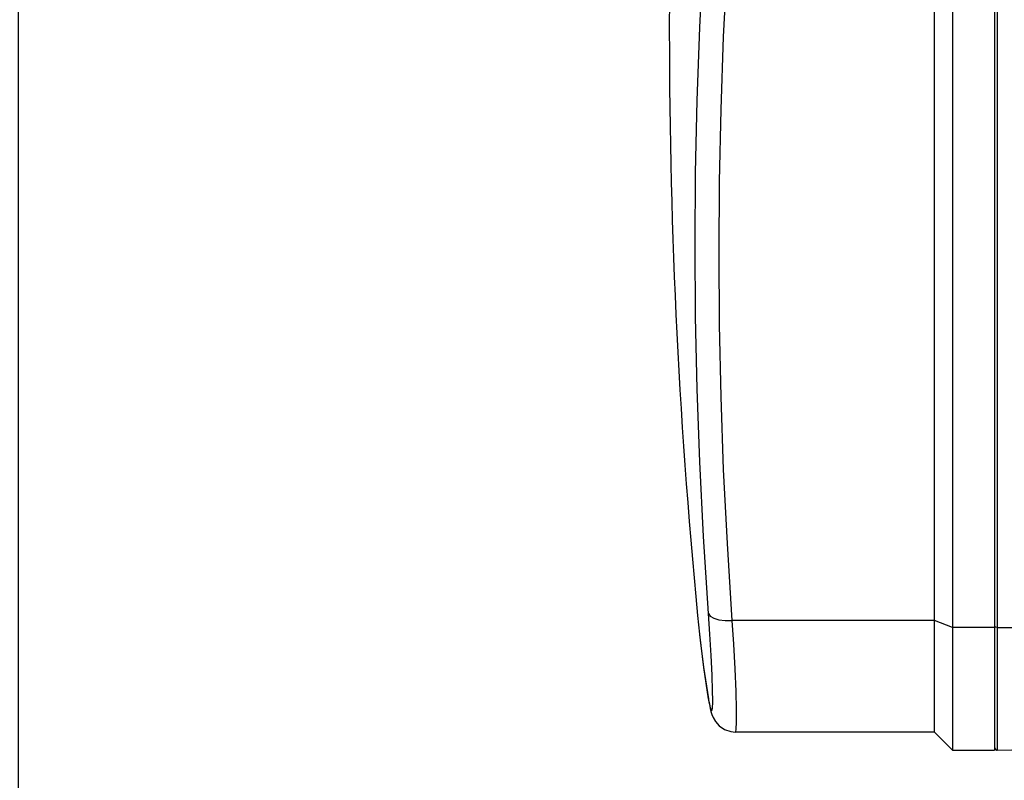
# Model space of a CAD drawing. Units: millimetres. Extents: x 0 to 12859, y -295 to 9081.
# Drawn here: x 2386 to 2467, y 4495 to 4558 of the extents above; entities that cross this region are included whole.
import ezdxf

# ---------------------------------------------------------------- set-up
doc = ezdxf.new("R2010")
doc.units = ezdxf.units.MM
for name, color, linetype in [('0105090_138_main_view_BL11', 7, 'Continuous'), ('25833_main_view_BL10', 7, 'Continuous'), ('Q', 4, 'Continuous')]:
    doc.layers.add(name, color=color, linetype=linetype)
doc.styles.get("Standard").update_dxf_attribs({"font": 'txt.shx'})
doc.dimstyles.new('ISO-25', dxfattribs={"dimtxt": 2.5, "dimasz": 2.5, "dimexe": 1.25, "dimexo": 0.625, "dimtad": 1, "dimtxsty": 'Standard', "dimcen": 2.5, "dimadec": 0, "dimazin": 0, "dimtfac": 1, "dimtmove": 0, "dimatfit": 3, "dimfxl": 1, "dimarcsym": 0})

# ---------------------------------------------------------------- blocks, each defined once
blk = doc.blocks.new('0105090_138_MAIN_VIEW_BL11', base_point=(21.473, 141.018))
at = {"layer": '0105090_138_main_view_BL11', "color": 7, "linetype": 'Continuous'}
for p, q in [((16.481, 143.789), (16.481, 129.154)), ((16.481, 129.154), (16.777, 129.155)), ((16.481, 129.154), (16.481, 126.71))]:
    blk.add_line(p, q, dxfattribs=at)
at = {"layer": '0105090_138_main_view_BL11', "color": 4, "linetype": 'Continuous'}
blk.add_line((16.481, 126.71), (16.777, 126.713), dxfattribs=at)
at = {"layer": '0105090_138_main_view_BL11', "color": 7, "linetype": 'Continuous'}
blk.add_lwpolyline([(16.481, 129.154), (16.457, 129.157), (16.44, 129.164)], dxfattribs=at)
at = {"layer": '0105090_138_main_view_BL11', "color": 4, "linetype": 'Continuous'}
for start, end in [(180, 243.3831), (243.3831, 270.5)]:
    blk.add_arc((16.481, 126.758), 0.048, start, end, dxfattribs=at)
blk = doc.blocks.new('25833_MAIN_VIEW_BL10', base_point=(13.193, 141.018))
at = {"layer": '25833_main_view_BL10', "color": 4, "linetype": 'Continuous'}
for p, q in [((15.233, 129.292), (15.233, 143.926)), ((15.593, 143.788), (15.593, 129.154)), ((16.433, 143.788), (16.433, 136.745)), ((16.433, 136.745), (16.433, 129.488)), ((16.433, 129.488), (16.433, 129.407)), ((16.433, 129.407), (16.433, 129.173)), ((16.433, 129.173), (16.433, 129.154)), ((16.433, 129.154), (16.433, 127.787)), ((10.554, 129.02), (10.555, 129.017)), ((10.555, 129.017), (10.555, 129.012)), ((10.73, 127.734), (10.735, 127.705)), ((10.735, 127.705), (10.744, 127.656)), ((16.433, 127.787), (16.433, 127.675)), ((16.433, 127.675), (16.433, 127.55)), ((16.433, 127.55), (16.433, 127.429)), ((16.433, 127.429), (16.433, 127.377)), ((16.433, 127.377), (16.433, 127.37)), ((16.433, 127.37), (16.433, 127.177)), ((16.433, 127.177), (16.433, 127.011)), ((15.233, 127.07), (11.271, 127.07)), ((15.233, 127.07), (15.593, 126.71)), ((16.433, 127.011), (16.433, 126.89)), ((16.433, 126.89), (16.433, 126.871)), ((15.593, 126.71), (16.433, 126.71)), ((16.433, 126.871), (16.433, 126.786)), ((16.433, 126.786), (16.433, 126.71))]:
    blk.add_line(p, q, dxfattribs=at)
at = {"layer": '25833_main_view_BL10', "color": 7, "linetype": 'Continuous'}
for p, q in [((15.233, 129.292), (11.208, 129.292)), ((15.593, 129.154), (15.233, 129.292)), ((16.433, 129.154), (15.593, 129.154)), ((10.554, 129.02), (10.554, 129.018)), ((10.554, 129.018), (10.568, 128.903)), ((10.731, 127.734), (10.736, 127.705)), ((10.731, 127.734), (10.735, 127.705)), ((10.735, 127.705), (10.735, 127.705)), ((10.736, 127.705), (10.749, 127.637)), ((10.817, 127.668), (10.817, 127.705)), ((11.271, 127.07), (11.272, 127.07))]:
    blk.add_line(p, q, dxfattribs=at)
for points in [[(10.731, 129.429), (10.632, 130.966), (10.558, 132.449), (10.507, 133.901), (10.476, 135.341), (10.466, 136.776), (10.476, 138.211), (10.507, 139.651), (10.558, 141.103), (10.632, 142.585), (10.731, 144.122)], [(11.208, 129.292), (11.109, 130.823), (11.035, 132.3), (10.984, 133.746), (10.954, 135.18), (10.944, 136.609), (10.954, 138.038), (10.984, 139.472), (11.035, 140.919), (11.109, 142.395), (11.208, 143.926)], [(10.817, 127.705), (10.816, 127.885), (10.805, 128.2), (10.785, 128.592), (10.759, 129.02), (10.731, 129.429)], [(10.731, 129.429), (10.764, 129.379), (10.837, 129.337), (10.941, 129.307), (11.068, 129.291), (11.208, 129.292)], [(11.272, 127.07), (11.276, 127.072), (11.287, 127.126), (11.294, 127.268), (11.292, 127.517), (11.282, 127.879), (11.262, 128.329), (11.236, 128.82), (11.208, 129.292)], [(10.568, 128.903), (10.632, 128.364), (10.731, 127.734)], [(10.749, 127.637), (10.767, 127.558), (10.784, 127.508), (10.799, 127.498), (10.811, 127.545), (10.817, 127.668)]]:
    blk.add_lwpolyline(points, dxfattribs=at)
at = {"layer": '25833_main_view_BL10', "color": 4, "linetype": 'Continuous'}
for points in [[(15.233, 127.07), (15.233, 127.139), (15.233, 127.344), (15.233, 127.676), (15.233, 128.124), (15.233, 128.67), (15.233, 129.292)], [(15.593, 129.154), (15.593, 128.47), (15.593, 127.87), (15.593, 127.377), (15.593, 127.011), (15.593, 126.786), (15.593, 126.71)], [(10.555, 129.012), (10.633, 128.358), (10.73, 127.734)], [(10.744, 127.656), (10.757, 127.589), (10.769, 127.531), (10.783, 127.477), (10.8, 127.422), (10.825, 127.359), (10.871, 127.28), (10.947, 127.195), (11.051, 127.123), (11.181, 127.078), (11.272, 127.07)]]:
    blk.add_lwpolyline(points, dxfattribs=at)
for start, end in [(176.36096, 180), (180, 185.73805), (185.73805, 185.7421)]:
    blk.add_arc((129.953, 141.018), 120, start, end, dxfattribs=at)
blk = doc.blocks.new('A$C3C546EDC')
at = {"layer": '0105090_138_main_view_BL11', "rotation": 270}
blk.add_blockref('0105090_138_MAIN_VIEW_BL11', (69.284, -24.828), dxfattribs=at)
at = {"layer": '25833_main_view_BL10', "rotation": 270}
blk.add_blockref('25833_MAIN_VIEW_BL10', (69.284, -16.548), dxfattribs=at)
blk = doc.blocks.new('*D57')
at = {"layer": 'Defpoints', "color": 0, "transparency": 16777216}
for p in [(2648.002, 6631.59), (2120.67, 3812.591), (2622.502, 3812.591)]:
    blk.add_point(p, dxfattribs=at)
at = {"layer": 'Q', "color": 0, "lineweight": -2, "transparency": 16777216}
for p, q in [((2635.502, 6631.59), (2095.67, 6631.59)), ((2120.67, 6581.59), (2120.67, 3862.591)), ((2610.002, 3812.591), (2095.67, 3812.591))]:
    blk.add_line(p, q, dxfattribs=at)
at = {"layer": 'Q', "color": 0, "transparency": 16777216}
for points in [[(2112.336, 6581.59), (2129.003, 6581.59), (2120.67, 6631.59)], [(2112.336, 3862.591), (2129.003, 3862.591), (2120.67, 3812.591)]]:
    blk.add_solid(points, dxfattribs=at)
at = {"layer": 'Q', "color": 0, "transparency": 16777216, "insert": (2083.17, 5222.091), "char_height": 50, "attachment_point": 5, "rotation": 90}
blk.add_mtext('2819', dxfattribs=at)
blk = doc.blocks.new('*D64')
at = {"layer": 'Defpoints', "color": 0, "transparency": 16777216}
for p in [(2267.533, 6571.59), (2764.002, 6571.59), (2241.683, 3812.591)]:
    blk.add_point(p, dxfattribs=at)
at = {"layer": 'Q', "color": 0, "lineweight": -2, "transparency": 16777216}
for p, q in [((2751.502, 6571.59), (2242.533, 6571.59)), ((2267.533, 3862.591), (2267.533, 6521.59)), ((2254.183, 3812.591), (2292.533, 3812.591))]:
    blk.add_line(p, q, dxfattribs=at)
at = {"layer": 'Q', "color": 0, "transparency": 16777216}
for points in [[(2259.2, 6521.59), (2275.866, 6521.59), (2267.533, 6571.59)], [(2259.2, 3862.591), (2275.866, 3862.591), (2267.533, 3812.591)]]:
    blk.add_solid(points, dxfattribs=at)
at = {"layer": 'Q', "color": 0, "transparency": 16777216, "insert": (2230.033, 5192.091), "char_height": 50, "attachment_point": 5, "rotation": 90}
blk.add_mtext('2759', dxfattribs=at)
blk = doc.blocks.new('*D65')
at = {"layer": 'Defpoints', "color": 0, "transparency": 16777216}
for p in [(2385.461, 5229.09), (2709.99, 5229.09), (2711.262, 3887.592)]:
    blk.add_point(p, dxfattribs=at)
at = {"layer": 'Q', "color": 0, "lineweight": -2, "transparency": 16777216}
for p, q in [((2697.49, 5229.09), (2360.461, 5229.09)), ((2385.461, 3937.592), (2385.461, 5179.09)), ((2698.762, 3887.592), (2360.461, 3887.592))]:
    blk.add_line(p, q, dxfattribs=at)
at = {"layer": 'Q', "color": 0, "transparency": 16777216}
for points in [[(2377.127, 5179.09), (2393.794, 5179.09), (2385.461, 5229.09)], [(2377.127, 3937.592), (2393.794, 3937.592), (2385.461, 3887.592)]]:
    blk.add_solid(points, dxfattribs=at)
at = {"layer": 'Q', "color": 0, "transparency": 16777216, "insert": (2343.794, 4558.341), "char_height": 50, "attachment_point": 5, "rotation": 90}
blk.add_mtext('1341,5', dxfattribs=at)

msp = doc.modelspace()

# ---------------------------------------------------------------- block references
at = {"xscale": 4.166666666667878, "yscale": 4.166666666664241, "zscale": 4.166666666666853, "rotation": 90.00000000000001}
msp.add_blockref('A$C3C546EDC', (2384.018, 4268.213), dxfattribs=at)

# ---------------------------------------------------------------- dimensions: what is measured, and where the dimension line sits
at = {"layer": 'Q'}
for base, p1, p2, angle, picture, middle in [((2120.67, 3812.591), (2648.002, 6631.59), (2622.502, 3812.591), 270, '*D57', (2083.17, 5222.091)), ((2267.533, 6571.59), (2241.683, 3812.591), (2764.002, 6571.59), 90, '*D64', (2230.033, 5192.091)), ((2385.461, 5229.09), (2711.262, 3887.592), (2709.99, 5229.09), 270, '*D65', (2343.794, 4558.341))]:
    dim = msp.add_linear_dim(base=base, p1=p1, p2=p2, angle=angle, dimstyle='ISO-25', override={"dimscale": 20}, dxfattribs=at)
    dim.commit()
    dim.dimension.update_dxf_attribs({"geometry": picture, "text_midpoint": middle})

doc.saveas('drawing.dxf')
